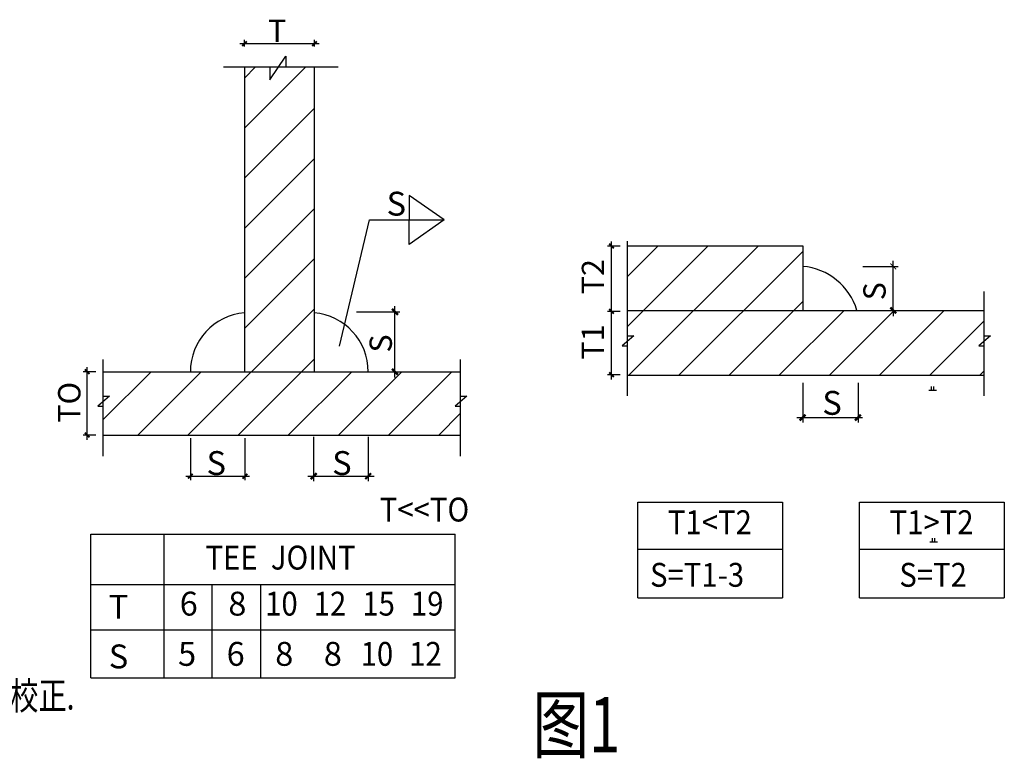
# Model space of a CAD drawing. Extents: x 50501 to 229678, y 17127 to 245357.
# Drawn here: x 163620 to 176486, y 212089 to 221747 of the extents above; entities that cross this region are included whole.
import ezdxf

# ---------------------------------------------------------------- set-up
doc = ezdxf.new("R2010")
doc.units = 0
doc.header["$LTSCALE"] = 1000
doc.header["$MEASUREMENT"] = 0
doc.layers.add('底图', color=254, linetype='Continuous')
doc.styles.add('10', font='tssdeng.shx', dxfattribs={"width": 0.75, "height": 400, "bigfont": 'tssdchn.shx'})
doc.styles.add('ROMANS', font='romans__.ttf')
doc.styles.get("Standard").update_dxf_attribs({"font": 'gbenor.shx', "bigfont": 'gbcbig.shx'})
pattern_1 = [(45, (116179, 199703.4), (-327.631, 327.631), [])]
pattern_2 = [(45, (109328.82, 189311.6), (-327.631, 327.631), [])]

# ---------------------------------------------------------------- blocks, each defined once
blk = doc.blocks.new('8120')
for points in [[(-1, 0), (1, 0)], [(-0.33, 0), (-0.33, 1)], [(0.34, 0), (0.34, 1)]]:
    blk.add_lwpolyline(points)
blk = doc.blocks.new('_ArchTick')
at = {"color": 0, "linetype": 'ByBlock', "const_width": 0.4}
blk.add_lwpolyline([(-0.5, -0.5), (0.5, 0.5)], dxfattribs=at)

msp = doc.modelspace()

# ---------------------------------------------------------------- hatches: boundary and pattern name
h = msp.add_hatch()
h.set_pattern_fill('ANSI31', color=256, scale=145.933991, angle=360, style=0)
h.set_pattern_definition(pattern_2)
h.paths.add_polyline_path([(167467.5, 221131), (167004.6, 221131), (166889.6, 220961.7), (166889.6, 221131), (166556.8, 221131), (166556.8, 217144.1), (167467.5, 217144.1)])
h.paths.add_polyline_path([(169376.3, 216315.2), (169376.3, 216694.6), (169312.1, 216694.6), (169376.3, 216749), (169376.3, 217144.1), (164706.4, 217144.1), (164706.4, 216823.1), (164794, 216823.1), (164706.4, 216749), (164706.4, 216315.2)])
h = msp.add_hatch()
h.set_pattern_fill('ANSI31', color=256, scale=145.933991, angle=360, style=0)
h.set_pattern_definition(pattern_2)
h.paths.add_polyline_path([(167467.5, 221131), (167004.6, 221131), (166889.6, 220961.7), (166889.6, 221131), (166556.8, 221131), (166556.8, 217144.1), (167467.5, 217144.1)])
h.paths.add_polyline_path([(169376.3, 216315.2), (169376.3, 216694.6), (169312.1, 216694.6), (169376.3, 216749), (169376.3, 217144.1), (164706.4, 217144.1), (164706.4, 216823.1), (164794, 216823.1), (164706.4, 216749), (164706.4, 216315.2)])
h = msp.add_hatch()
h.set_pattern_fill('ANSI31', color=256, scale=145.933991, angle=360, style=0)
h.set_pattern_definition(pattern_1)
h.paths.add_polyline_path([(173852.1, 217945.1), (173852.1, 218791.6), (171556.6, 218791.6), (171556.6, 217945.1)])
h.paths.add_polyline_path([(171556.6, 217945.1), (171556.6, 217612.4), (171644.2, 217612.4), (171556.6, 217538.3), (171556.6, 217098.7), (176219.2, 217098.7), (176219.2, 217484), (176155, 217484), (176219.2, 217538.3), (176219.2, 217945.1)])
h = msp.add_hatch()
h.set_pattern_fill('ANSI31', color=256, scale=145.933991, angle=360, style=0)
h.set_pattern_definition(pattern_1)
h.paths.add_polyline_path([(173852.1, 217945.1), (173852.1, 218791.6), (171556.6, 218791.6), (171556.6, 217945.1)])
h.paths.add_polyline_path([(171556.6, 217945.1), (171556.6, 217612.4), (171644.2, 217612.4), (171556.6, 217538.3), (171556.6, 217098.7), (176219.2, 217098.7), (176219.2, 217484), (176155, 217484), (176219.2, 217538.3), (176219.2, 217945.1)])

# ---------------------------------------------------------------- linework, layer by layer
at = {"color": 0, "linetype": 'ByBlock'}
for p, q in [((166495.5, 221433.7, -0.4), (167534.6, 221433.7, -0.4)), ((166495.5, 221433.7, -0.4), (167534.6, 221433.7, -0.4)), ((166556.8, 221396.6, -0.4), (166556.8, 221484.7, -0.4)), ((166556.8, 221396.6, -0.4), (166556.8, 221484.7, -0.4)), ((167473.3, 221396.6, -0.4), (167473.3, 221484.7, -0.4)), ((167473.3, 221396.6, -0.4), (167473.3, 221484.7, -0.4)), ((171352.3, 217897, -0.4), (171352.3, 218848.5, -0.4)), ((171352.3, 217897, -0.4), (171352.3, 218848.5, -0.4)), ((171466.1, 218787.2, -0.4), (171301.2, 218787.2, -0.4)), ((171466.1, 218787.2, -0.4), (171301.2, 218787.2, -0.4)), ((175034.2, 218521.6, -0.4), (175034.2, 218594.5, -0.4)), ((175034.2, 218521.6, -0.4), (175034.2, 218594.5, -0.4)), ((174636.5, 218521.6, -0.4), (175098, 218521.6, -0.4)), ((174636.5, 218521.6, -0.4), (175098, 218521.6, -0.4)), ((175034.2, 217945.1, -0.4), (175034.2, 218521.6, -0.4)), ((175034.2, 217945.1, -0.4), (175034.2, 218521.6, -0.4)), ((168524, 217067.5, -0.4), (168524, 218002.9, -0.4)), ((168524, 217067.5, -0.4), (168524, 218002.9, -0.4)), ((171352.3, 217043.3, -0.4), (171352.3, 217994.8, -0.4)), ((171352.3, 217043.3, -0.4), (171352.3, 217994.8, -0.4)), ((168022.7, 217926.3, -0.4), (168587.9, 217926.3, -0.4)), ((168022.7, 217926.3, -0.4), (168587.9, 217926.3, -0.4)), ((171466.1, 217933.5, -0.4), (171301.2, 217933.5, -0.4)), ((171466.1, 217933.5, -0.4), (171301.2, 217933.5, -0.4)), ((174636.5, 217945.1, -0.4), (175098, 217945.1, -0.4)), ((174636.5, 217945.1, -0.4), (175098, 217945.1, -0.4)), ((175034.2, 217945.1, -0.4), (175034.2, 217868.5, -0.4)), ((175034.2, 217945.1, -0.4), (175034.2, 217868.5, -0.4)), ((164502.1, 216253.9, -0.4), (164502.1, 217205.4, -0.4)), ((164502.1, 216253.9, -0.4), (164502.1, 217205.4, -0.4)), ((164615.9, 217144.1, -0.4), (164451, 217144.1, -0.4)), ((164615.9, 217144.1, -0.4), (164451, 217144.1, -0.4)), ((168022.7, 217144.1, -0.4), (168587.9, 217144.1, -0.4)), ((168022.7, 217144.1, -0.4), (168587.9, 217144.1, -0.4)), ((171466.1, 217104.6, -0.4), (171301.2, 217104.6, -0.4)), ((171466.1, 217104.6, -0.4), (171301.2, 217104.6, -0.4)), ((173852.1, 217000.2, -0.4), (173852.1, 216480.3, -0.4)), ((173852.1, 217000.2, -0.4), (173852.1, 216480.3, -0.4)), ((174574.5, 217000.2, -0.4), (174574.5, 216480.3, -0.4)), ((174574.5, 217000.2, -0.4), (174574.5, 216480.3, -0.4)), ((173775.5, 216544.2, -0.4), (174632.9, 216544.2, -0.4)), ((173775.5, 216544.2, -0.4), (174632.9, 216544.2, -0.4)), ((164615.9, 216315.2, -0.4), (164451, 216315.2, -0.4)), ((164615.9, 216315.2, -0.4), (164451, 216315.2, -0.4)), ((165850.5, 216277.3, -0.4), (165850.5, 215727.1, -0.4)), ((165850.5, 216277.3, -0.4), (165850.5, 215727.1, -0.4)), ((166562.7, 216277.3, -0.4), (166562.7, 215727.1, -0.4)), ((166562.7, 216277.3, -0.4), (166562.7, 215727.1, -0.4)), ((167461.6, 216291.1, -0.4), (167461.6, 215714.3, -0.4)), ((167461.6, 216291.1, -0.4), (167461.6, 215714.3, -0.4)), ((168173.8, 216291.1, -0.4), (168173.8, 215714.3, -0.4)), ((168173.8, 216291.1, -0.4), (168173.8, 215714.3, -0.4)), ((165789.2, 215778.2, -0.4), (166624, 215778.2, -0.4)), ((165789.2, 215778.2, -0.4), (166624, 215778.2, -0.4)), ((167385, 215778.2, -0.4), (168250.4, 215778.2, -0.4)), ((167385, 215778.2, -0.4), (168250.4, 215778.2, -0.4))]:
    msp.add_line(p, q, dxfattribs=at)
for p, q in [((166889.6, 220961.7, -0.4), (167099.7, 221271.1, -0.4)), ((166889.6, 220961.7, -0.4), (167099.7, 221271.1, -0.4)), ((167099.7, 221271.1, -0.4), (167099.7, 221131, -0.4)), ((167099.7, 221271.1, -0.4), (167099.7, 221131, -0.4)), ((166282.5, 221131, -0.4), (167782.7, 221131, -0.4)), ((166282.5, 221131, -0.4), (167782.7, 221131, -0.4)), ((166556.8, 221131, -0.4), (166556.8, 217144.1, -0.4)), ((166556.8, 221131, -0.4), (166556.8, 217144.1, -0.4)), ((166889.6, 221131, -0.4), (166889.6, 220961.7, -0.4)), ((166889.6, 221131, -0.4), (166889.6, 220961.7, -0.4)), ((167467.5, 221131, -0.4), (167467.5, 217144.1, -0.4)), ((167467.5, 221131, -0.4), (167467.5, 217144.1, -0.4)), ((169166.1, 219128.8, -0.4), (168710.8, 219449.9, -0.4)), ((168710.8, 219449.9, -0.4), (168710.8, 219128.8, -0.4)), ((169166.1, 219128.8, -0.4), (168710.8, 219449.9, -0.4)), ((168710.8, 219449.9, -0.4), (168710.8, 219128.8, -0.4)), ((167800.2, 217476.8, -0.4), (168191.3, 219128.8, -0.4)), ((167800.2, 217476.8, -0.4), (168191.3, 219128.8, -0.4)), ((168191.3, 219128.8, -0.4), (169166.1, 219128.8, -0.4)), ((168191.3, 219128.8, -0.4), (169166.1, 219128.8, -0.4)), ((168710.8, 218807.8, -0.4), (168710.8, 219128.8, -0.4)), ((169166.1, 219128.8, -0.4), (168710.8, 218807.8, -0.4)), ((168710.8, 218807.8, -0.4), (168710.8, 219128.8, -0.4)), ((169166.1, 219128.8, -0.4), (168710.8, 218807.8, -0.4)), ((171556.6, 218849.9, -0.4), (171556.6, 216830.2, -0.4)), ((171556.6, 218849.9, -0.4), (171556.6, 216830.2, -0.4)), ((171556.6, 218791.6, -0.4), (173852.1, 218791.6, -0.4)), ((171556.6, 218791.6, -0.4), (173852.1, 218791.6, -0.4)), ((173852.1, 218791.6, -0.4), (173852.1, 217945.1, -0.4)), ((173852.1, 218791.6, -0.4), (173852.1, 217945.1, -0.4)), ((176219.2, 218193.2, -0.4), (176219.2, 216830.2, -0.4)), ((176219.2, 218193.2, -0.4), (176219.2, 216830.2, -0.4)), ((171556.6, 217945.1, -0.4), (176219.2, 217945.1, -0.4)), ((171556.6, 217945.1, -0.4), (176219.2, 217945.1, -0.4)), ((171644.2, 217612.4, -0.4), (171492.4, 217484, -0.4)), ((171644.2, 217612.4, -0.4), (171492.4, 217484, -0.4)), ((171556.6, 217612.4, -0.4), (171644.2, 217612.4, -0.4)), ((171556.6, 217612.4, -0.4), (171644.2, 217612.4, -0.4)), ((176306.7, 217612.4, -0.4), (176155, 217484, -0.4)), ((176306.7, 217612.4, -0.4), (176155, 217484, -0.4)), ((176219.2, 217612.4, -0.4), (176306.7, 217612.4, -0.4)), ((176219.2, 217612.4, -0.4), (176306.7, 217612.4, -0.4)), ((171492.4, 217484, -0.4), (171556.6, 217484, -0.4)), ((171492.4, 217484, -0.4), (171556.6, 217484, -0.4)), ((176155, 217484, -0.4), (176219.2, 217484, -0.4)), ((176155, 217484, -0.4), (176219.2, 217484, -0.4)), ((164706.4, 217301.7, -0.4), (164706.4, 216040.8, -0.4)), ((164706.4, 217301.7, -0.4), (164706.4, 216040.8, -0.4)), ((169376.3, 217301.7, -0.4), (169376.3, 216040.8, -0.4)), ((169376.3, 217301.7, -0.4), (169376.3, 216040.8, -0.4)), ((164706.4, 217144.1, -0.4), (169376.3, 217144.1, -0.4)), ((164706.4, 217144.1, -0.4), (169376.3, 217144.1, -0.4)), ((171556.6, 217098.7, -0.4), (176219.2, 217098.7, -0.4)), ((171556.6, 217098.7, -0.4), (176219.2, 217098.7, -0.4)), ((164794, 216823.1, -0.4), (164642.2, 216694.6, -0.4)), ((164794, 216823.1, -0.4), (164642.2, 216694.6, -0.4)), ((164706.4, 216823.1, -0.4), (164794, 216823.1, -0.4)), ((164706.4, 216823.1, -0.4), (164794, 216823.1, -0.4)), ((169463.8, 216823.1, -0.4), (169312.1, 216694.6, -0.4)), ((169463.8, 216823.1, -0.4), (169312.1, 216694.6, -0.4)), ((169376.3, 216823.1, -0.4), (169463.8, 216823.1, -0.4)), ((169376.3, 216823.1, -0.4), (169463.8, 216823.1, -0.4)), ((164642.2, 216694.6, -0.4), (164706.4, 216694.6, -0.4)), ((164642.2, 216694.6, -0.4), (164706.4, 216694.6, -0.4)), ((169312.1, 216694.6, -0.4), (169376.3, 216694.6, -0.4)), ((169312.1, 216694.6, -0.4), (169376.3, 216694.6, -0.4)), ((164706.4, 216315.2, -0.4), (169376.3, 216315.2, -0.4)), ((164706.4, 216315.2, -0.4), (169376.3, 216315.2, -0.4)), ((171697.1, 215437.2, -0.4), (173589.5, 215437.2, -0.4)), ((171697.1, 214189.4, -0.4), (171697.1, 215437.2, -0.4)), ((171697.1, 215437.2, -0.4), (173589.5, 215437.2, -0.4)), ((171697.1, 214189.4, -0.4), (171697.1, 215437.2, -0.4)), ((173589.5, 215437.2, -0.4), (173589.5, 214189.4, -0.4)), ((173589.5, 215437.2, -0.4), (173589.5, 214189.4, -0.4)), ((174593.9, 215437.2, -0.4), (176486.2, 215437.2, -0.4)), ((174593.9, 214189.4, -0.4), (174593.9, 215437.2, -0.4)), ((174593.9, 215437.2, -0.4), (176486.2, 215437.2, -0.4)), ((174593.9, 214189.4, -0.4), (174593.9, 215437.2, -0.4)), ((176486.2, 215437.2, -0.4), (176486.2, 214189.4, -0.4)), ((176486.2, 215437.2, -0.4), (176486.2, 214189.4, -0.4)), ((164549, 215018, -0.4), (169310.9, 215018, -0.4)), ((164549, 213142.7, -0.4), (164549, 215018, -0.4)), ((164549, 215018, -0.4), (169310.9, 215018, -0.4)), ((164549, 213142.7, -0.4), (164549, 215018, -0.4)), ((165509.3, 213142.7, -0.4), (165509.3, 215018, -0.4)), ((165509.3, 213142.7, -0.4), (165509.3, 215018, -0.4)), ((169310.9, 213142.7, -0.4), (169310.9, 215018, -0.4)), ((169310.9, 213142.7, -0.4), (169310.9, 215018, -0.4)), ((171697.1, 214824.2, -0.4), (173589.5, 214824.2, -0.4)), ((171697.1, 214824.2, -0.4), (173589.5, 214824.2, -0.4)), ((174593.9, 214824.2, -0.4), (176486.2, 214824.2, -0.4)), ((174593.9, 214824.2, -0.4), (176486.2, 214824.2, -0.4)), ((164549, 214361.3, -0.4), (169310.9, 214361.3, -0.4)), ((164549, 214361.3, -0.4), (169310.9, 214361.3, -0.4)), ((166136.9, 213142.7, -0.4), (166136.9, 214361.3, -0.4)), ((166136.9, 213142.7, -0.4), (166136.9, 214361.3, -0.4)), ((166771.7, 213142.7, -0.4), (166771.7, 214361.3, -0.4)), ((166771.7, 213142.7, -0.4), (166771.7, 214361.3, -0.4)), ((171697.1, 214189.4, -0.4), (173589.5, 214189.4, -0.4)), ((171697.1, 214189.4, -0.4), (173589.5, 214189.4, -0.4)), ((174593.9, 214189.4, -0.4), (176486.2, 214189.4, -0.4)), ((174593.9, 214189.4, -0.4), (176486.2, 214189.4, -0.4)), ((164549, 213770.2, -0.4), (169310.9, 213770.2, -0.4)), ((164549, 213770.2, -0.4), (169310.9, 213770.2, -0.4)), ((164549, 213142.7, -0.4), (169310.9, 213142.7, -0.4)), ((164549, 213142.7, -0.4), (169310.9, 213142.7, -0.4))]:
    msp.add_line(p, q)
at = {"color": 0, "linetype": 'ByBlock', "const_width": 11.5, "elevation": -0.4}
msp.add_lwpolyline([(174995.9, 218559.9), (175072.5, 218483.3)], dxfattribs=at)
msp.add_lwpolyline([(174995.9, 218559.9), (175072.5, 218483.3)], dxfattribs=at)
for centre, radius, start, end in [((173786.4, 217718.1, -0.4), 806.2, 16.3588, 85.32018), ((173786.4, 217718.1, -0.4), 806.2, 16.3588, 85.32018), ((166620.2, 217146.2, -0.4), 769.8, 94.72077, 180.1572), ((166620.2, 217146.2, -0.4), 769.8, 94.72077, 180.1572), ((167404.1, 217146.2, -0.4), 769.8, 359.8428, 85.27923), ((167404.1, 217146.2, -0.4), 769.8, 359.8428, 85.27923)]:
    msp.add_arc(centre, radius, start, end)

# ---------------------------------------------------------------- block references
at = {"color": 0, "linetype": 'ByBlock'}
for p, xscale, yscale, zscale, rotation in [((166556.8, 221433.7, -0.4), 61.29227600599444, 61.29227600599444, 61.29227600599444, 180), ((166556.8, 221433.7, -0.4), 61.29227600599444, 61.29227600599444, 61.29227600599444, 180), ((171352.3, 218787.2, -0.4), 61.29227587328467, 61.29227587328467, 61.29227587328467, 90), ((171352.3, 218787.2, -0.4), 61.29227587328467, 61.29227587328467, 61.29227587328467, 90), ((168524, 217926.3, -0.4), 76.61534512745807, 76.61534512745807, 76.61534512745807, 90), ((168524, 217926.3, -0.4), 76.61534512745807, 76.61534512745807, 76.61534512745807, 90), ((171352.3, 217933.5, -0.4), 61.29227587328467, 61.29227587328467, 61.29227587328467, 90), ((171352.3, 217933.5, -0.4), 61.29227587328467, 61.29227587328467, 61.29227587328467, 90), ((175034.2, 217945.1, -0.4), 76.61534512745807, 76.61534512745807, 76.61534512745807, 90), ((175034.2, 217945.1, -0.4), 76.61534512745807, 76.61534512745807, 76.61534512745807, 90), ((164502.1, 217144.1, -0.4), 61.29227587328467, 61.29227587328467, 61.29227587328467, 90), ((164502.1, 217144.1, -0.4), 61.29227587328467, 61.29227587328467, 61.29227587328467, 90), ((168524, 217144.1, -0.4), 76.61534512745807, 76.61534512745807, 76.61534512745807, 270), ((168524, 217144.1, -0.4), 76.61534512745807, 76.61534512745807, 76.61534512745807, 270), ((171352.3, 217104.6, -0.4), 61.29227587328467, 61.29227587328467, 61.29227587328467, 270), ((171352.3, 217104.6, -0.4), 61.29227587328467, 61.29227587328467, 61.29227587328467, 270), ((173852.1, 216544.2, -0.4), 76.6153450356137, 76.6153450356137, 76.6153450356137, 180), ((173852.1, 216544.2, -0.4), 76.6153450356137, 76.6153450356137, 76.6153450356137, 180), ((164502.1, 216315.2, -0.4), 61.29227587328467, 61.29227587328467, 61.29227587328467, 270), ((164502.1, 216315.2, -0.4), 61.29227587328467, 61.29227587328467, 61.29227587328467, 270), ((165850.5, 215778.2, -0.4), 61.29227600599444, 61.29227600599444, 61.29227600599444, 180), ((165850.5, 215778.2, -0.4), 61.29227600599444, 61.29227600599444, 61.29227600599444, 180), ((167461.6, 215778.2, -0.4), 76.6153450356137, 76.6153450356137, 76.6153450356137, 180), ((167461.6, 215778.2, -0.4), 76.6153450356137, 76.6153450356137, 76.6153450356137, 180)]:
    msp.add_blockref('_ArchTick', p, dxfattribs=dict(at, xscale=xscale, yscale=yscale, zscale=zscale, rotation=rotation))
for p, xscale, yscale, zscale in [((167473.3, 221433.7, -0.4), 61.29227600599444, 61.29227600599444, 61.29227600599444), ((167473.3, 221433.7, -0.4), 61.29227600599444, 61.29227600599444, 61.29227600599444), ((174574.5, 216544.2, -0.4), 76.6153450356137, 76.6153450356137, 76.6153450356137), ((174574.5, 216544.2, -0.4), 76.6153450356137, 76.6153450356137, 76.6153450356137), ((166562.7, 215778.2, -0.4), 61.29227600599444, 61.29227600599444, 61.29227600599444), ((166562.7, 215778.2, -0.4), 61.29227600599444, 61.29227600599444, 61.29227600599444), ((168173.8, 215778.2, -0.4), 76.6153450356137, 76.6153450356137, 76.6153450356137), ((168173.8, 215778.2, -0.4), 76.6153450356137, 76.6153450356137, 76.6153450356137)]:
    msp.add_blockref('_ArchTick', p, dxfattribs=dict(at, xscale=xscale, yscale=yscale, zscale=zscale))
at = {"layer": '底图', "xscale": 48.49986119939685, "yscale": 48.49986119939685, "zscale": 48.49986119939685}
for p in [(175550.7, 216903.7, 0), (175562.7, 214919.7, 0)]:
    msp.add_blockref('8120', p, dxfattribs=at)

# ---------------------------------------------------------------- texts
for s, height, style, width, p in [('T<<TO', 312.07, 'ROMANS', 0.9, (168325.8, 215185.6, -0.4)), ('T<<TO', 312.07, 'ROMANS', 0.9, (168325.8, 215185.6, -0.4)), ('T1<T2', 312.07, 'ROMANS', 0.9, (172090.4, 215019.8, -0.4)), ('T1<T2', 312.07, 'ROMANS', 0.9, (172090.4, 215019.8, -0.4)), ('T1>T2', 312.07, 'ROMANS', 0.9, (174987.2, 215019.8, -0.4)), ('T1>T2', 312.07, 'ROMANS', 0.9, (174987.2, 215019.8, -0.4)), ('TEE  JOINT', 312.07, 'ROMANS', 0.9, (166049.4, 214557.1, -0.4)), ('TEE  JOINT', 312.07, 'ROMANS', 0.9, (166049.4, 214557.1, -0.4)), ('S=T1-3', 312.07, 'ROMANS', 0.9, (171857.6, 214332.3, -0.4)), ('S=T1-3', 312.07, 'ROMANS', 0.9, (171857.6, 214332.3, -0.4)), ('S=T2', 312.07, 'ROMANS', 0.9, (175114.3, 214332.3, -0.4)), ('S=T2', 312.07, 'ROMANS', 0.9, (175114.3, 214332.3, -0.4)), ('10', 312.07, 'ROMANS', 0.9, (166827.9, 213955.5, -0.4)), ('10', 312.07, 'ROMANS', 0.9, (166827.9, 213955.5, -0.4)), ('12', 312.07, 'ROMANS', 0.9, (167462.8, 213955.5, -0.4)), ('12', 312.07, 'ROMANS', 0.9, (167462.8, 213955.5, -0.4)), ('15', 312.07, 'ROMANS', 0.9, (168097.6, 213955.5, -0.4)), ('15', 312.07, 'ROMANS', 0.9, (168097.6, 213955.5, -0.4)), ('19', 312.07, 'ROMANS', 0.9, (168732.4, 213955.5, -0.4)), ('19', 312.07, 'ROMANS', 0.9, (168732.4, 213955.5, -0.4)), ('10', 312.07, 'ROMANS', 0.9, (168075.7, 213298.8, -0.4)), ('10', 312.07, 'ROMANS', 0.9, (168075.7, 213298.8, -0.4)), ('12', 312.07, 'ROMANS', 0.9, (168710.5, 213298.8, -0.4)), ('12', 312.07, 'ROMANS', 0.9, (168710.5, 213298.8, -0.4)), ('9.1.1 安装前应核对进场的构件和连接材料, 检查质量证明文件和设计文件, 并对柱脚锚栓位置的准确性进行核对和校正. ', 361.15, '10', 0.75, (145222.2, 212727.1, -0.4)), ('图1', 722.3, '10', 0.75, (170321.7, 212168.1))]:
    msp.add_text(s, height=height, dxfattribs=dict(style=style, width=width)).set_placement(p)
at = {"style": 'ROMANS'}
for s, p in [('T', (164784.9, 213913.2, -0.4)), ('T', (164784.9, 213913.2, -0.4)), ('6', (165711.5, 213955.5, -0.4)), ('6', (165711.5, 213955.5, -0.4)), ('8', (166346.4, 213955.5, -0.4)), ('8', (166346.4, 213955.5, -0.4)), ('S', (164784.9, 213265.5, -0.4)), ('S', (164784.9, 213265.5, -0.4)), ('5', (165689.7, 213298.8, -0.4)), ('5', (165689.7, 213298.8, -0.4)), ('6', (166324.5, 213298.8, -0.4)), ('6', (166324.5, 213298.8, -0.4)), ('8', (166959.3, 213298.8, -0.4)), ('8', (166959.3, 213298.8, -0.4)), ('8', (167594.1, 213298.8, -0.4)), ('8', (167594.1, 213298.8, -0.4))]:
    msp.add_text(s, height=312.1, dxfattribs=at).set_placement(p)
at = {"color": 0, "linetype": 'ByBlock', "insert": (166984.4, 221601, -0.4), "char_height": 291.87, "attachment_point": 5}
msp.add_mtext('\\A1;T', dxfattribs=at)
msp.add_mtext('\\A1;T', dxfattribs=at)
at = {"char_height": 312.07, "attachment_point": 5, "style": 'ROMANS'}
for insert in [(168541.5, 219341.3, -0.4), (168541.5, 219341.3, -0.4), (174235.2, 216736.8, -0.4), (174235.2, 216736.8, -0.4), (166189.1, 215949.8, -0.4), (166189.1, 215949.8, -0.4), (167830.8, 215949.8, -0.4), (167830.8, 215949.8, -0.4)]:
    msp.add_mtext('\\A1;S', dxfattribs=dict(at, insert=insert))
at = {"color": 0, "linetype": 'ByBlock', "attachment_point": 5, "rotation": 90, "style": 'ROMANS'}
for s, insert, char_height in [('T2', (171148.9, 218387.3, -0.4), 291.87), ('T2', (171148.9, 218387.3, -0.4), 291.87), ('S', (174827.9, 218196.2, -0.4), 291.9), ('S', (174827.9, 218196.2, -0.4), 291.9), ('T1', (171148.9, 217533.6, -0.4), 291.87), ('T1', (171148.9, 217533.6, -0.4), 291.87), ('\\A1;S', (168338, 217513.4, -0.4), 291.87), ('\\A1;S', (168338, 217513.4, -0.4), 291.87), ('\\A1;TO', (164268, 216744.3, -0.4), 291.87), ('\\A1;TO', (164268, 216744.3, -0.4), 291.87)]:
    msp.add_mtext(s, dxfattribs=dict(at, insert=insert, char_height=char_height))

doc.saveas('drawing.dxf')
